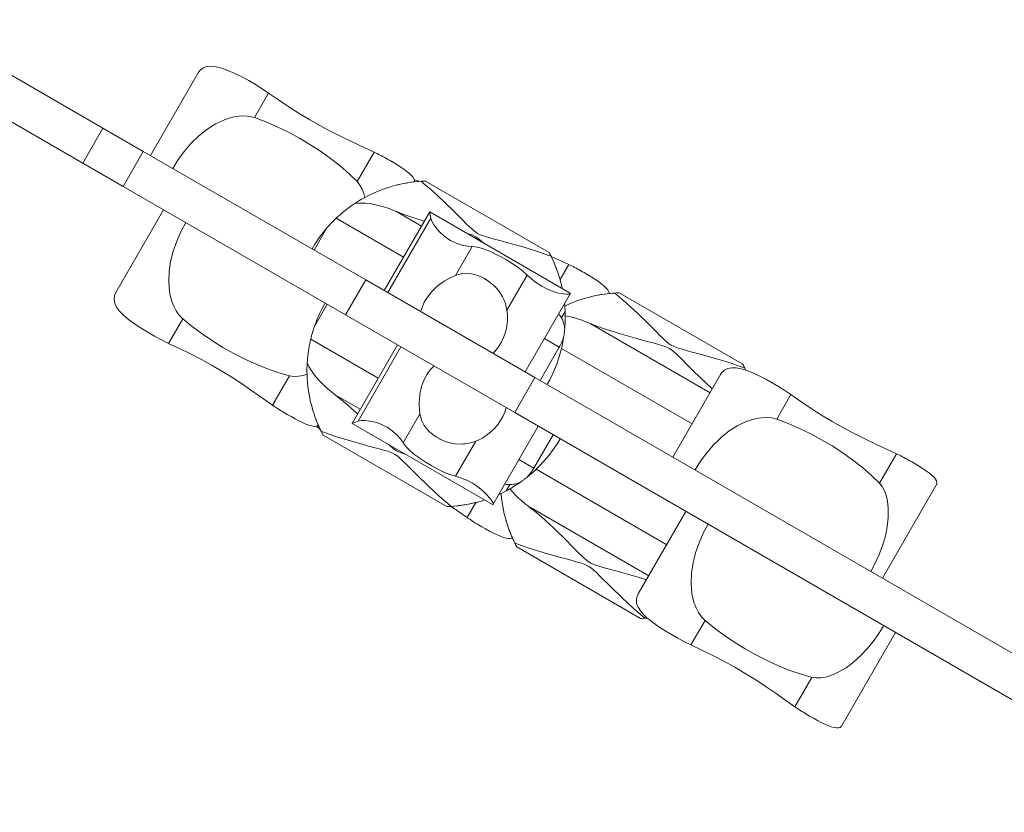
# Model space of a CAD drawing. Units: millimetres. Extents: x 111.2 to 160, y 75.3 to 130.2.
# Drawn here: x 136.8 to 139.3, y 90.3 to 92.3 of the extents above; entities that cross this region are included whole.
import ezdxf

# ---------------------------------------------------------------- set-up
doc = ezdxf.new("R2010")
doc.units = ezdxf.units.MM
doc.header["$MEASUREMENT"] = 0
doc.layers.add('Ebene 1', color=7, linetype='Continuous', lineweight=0)

# ---------------------------------------------------------------- blocks, each defined once
blk = doc.blocks.new('Block_1')
at = {"layer": 'Ebene 1', "color": 250, "lineweight": 9}
for p, q in [((136.4924, 92.3152), (136.9803, 92.0335)), ((136.9278, 91.9426), (136.4399, 92.2243)), ((137.2282, 92.1767), (137.1042, 91.962)), ((137.3744, 92.0607), (137.4112, 92.1245)), ((136.9278, 91.9426), (136.9803, 92.0335)), ((137.0853, 91.9729), (136.9803, 92.0335)), ((137.0328, 91.8819), (137.0853, 91.9729)), ((137.0853, 91.9729), (137.6638, 91.6389)), ((137.6415, 91.8943), (137.6856, 91.9708)), ((136.9278, 91.9426), (137.0328, 91.8819)), ((137.7542, 91.8879), (137.7619, 91.8894)), ((137.7877, 91.8935), (137.8077, 91.8954)), ((137.8077, 91.8954), (137.8187, 91.8959)), ((138.1403, 91.7102), (137.8187, 91.8959)), ((137.6113, 91.548), (137.0328, 91.8819)), ((137.7449, 91.8857), (137.7542, 91.8879)), ((137.7542, 91.8879), (137.7544, 91.8878)), ((137.1383, 91.821), (137.0143, 91.6063)), ((137.8298, 91.8155), (137.7118, 91.6112)), ((137.7432, 91.8165), (137.8086, 91.7788)), ((138.1954, 91.6045), (137.8299, 91.8156)), ((137.5865, 91.799), (137.7618, 91.6978)), ((137.7211, 91.6058), (137.8328, 91.7992)), ((137.5295, 91.7164), (137.5629, 91.7743)), ((137.8969, 91.6503), (137.9403, 91.7254)), ((138.1403, 91.7102), (138.1454, 91.7004)), ((138.1454, 91.7004), (138.1455, 91.7001)), ((138.1912, 91.6789), (138.1456, 91.7)), ((138.1687, 91.64), (138.1912, 91.6789)), ((137.6113, 91.548), (137.6638, 91.6389)), ((138.1034, 91.3851), (137.6638, 91.6389)), ((138.0308, 91.56), (138.0835, 91.6512)), ((138.1651, 91.652), (138.1657, 91.6504)), ((138.1657, 91.6504), (138.1684, 91.6412)), ((138.0029, 91.6181), (138.0006, 91.6205)), ((138.0779, 91.3998), (138.1951, 91.6027)), ((138.2484, 91.595), (138.2577, 91.5972)), ((138.2577, 91.5972), (138.2654, 91.5987)), ((138.2577, 91.5972), (138.2579, 91.5971)), ((138.2912, 91.6028), (138.3113, 91.6046)), ((138.3113, 91.6046), (138.3223, 91.6052)), ((138.6438, 91.4195), (138.3223, 91.6052)), ((137.5636, 91.5755), (137.5302, 91.5176)), ((138.1726, 91.5399), (138.1821, 91.5564)), ((137.1879, 91.5377), (137.1511, 91.4739)), ((137.6113, 91.548), (138.0509, 91.2942)), ((138.1677, 91.5474), (138.169, 91.5453)), ((138.2467, 91.5258), (138.5588, 91.3457)), ((137.5206, 91.4849), (137.6959, 91.3836)), ((138.1279, 91.4864), (138.1667, 91.464)), ((137.7459, 91.4702), (137.628, 91.2659)), ((137.7552, 91.4649), (137.6435, 91.2715)), ((138.1667, 91.464), (138.1167, 91.3774)), ((138.1725, 91.4607), (138.512, 91.2646)), ((138.6438, 91.4195), (138.6489, 91.4097)), ((138.6489, 91.4097), (138.6516, 91.4039)), ((137.4656, 91.3896), (137.4214, 91.3131)), ((138.0509, 91.2942), (138.1034, 91.3851)), ((138.1034, 91.3851), (139.9034, 90.3459)), ((138.586, 91.3928), (138.462, 91.178)), ((137.5838, 91.3404), (137.6492, 91.3026)), ((138.7322, 91.2768), (138.769, 91.3406)), ((137.5247, 91.3043), (137.5275, 91.2952)), ((137.5275, 91.2952), (137.5277, 91.2951)), ((137.5275, 91.2952), (137.53, 91.2878)), ((137.8046, 91.2904), (137.7612, 91.2153)), ((139.8509, 90.2549), (138.0509, 91.2942)), ((137.5393, 91.2634), (137.5478, 91.2451)), ((137.628, 91.2658), (137.9935, 91.0548)), ((137.9949, 91.056), (138.112, 91.2589)), ((137.5478, 91.2451), (137.5528, 91.2353)), ((137.5528, 91.2353), (137.8744, 91.0497)), ((138.1008, 91.1499), (138.1508, 91.2365)), ((137.9498, 91.2196), (137.8971, 91.1284)), ((138.062, 91.1723), (138.1008, 91.1499)), ((138.9993, 91.1104), (139.0435, 91.1869)), ((138.1066, 91.1466), (138.4461, 90.9505)), ((138.038, 91.1069), (138.0285, 91.0904)), ((138.0291, 91.1073), (138.0316, 91.1072)), ((139.0067, 90.8636), (139.1473, 91.107)), ((137.8744, 91.0497), (137.8854, 91.0502)), ((137.8854, 91.0502), (137.8855, 91.0502)), ((137.927, 91.0212), (137.8859, 91.0502)), ((137.9494, 91.0601), (137.927, 91.0212)), ((137.9372, 91.0573), (137.9389, 91.0576)), ((137.9389, 91.0576), (137.9482, 91.0598)), ((138.0873, 91.0497), (138.3994, 90.8695)), ((138.4961, 91.0371), (138.3722, 90.8224)), ((138.0282, 91.0136), (138.031, 91.0045)), ((138.031, 91.0045), (138.0312, 91.0044)), ((138.031, 91.0045), (138.0336, 90.9971)), ((138.0429, 90.9727), (138.0513, 90.9544)), ((138.0513, 90.9544), (138.0564, 90.9446)), ((138.0564, 90.9446), (138.3779, 90.759)), ((138.3779, 90.759), (138.3889, 90.7595)), ((138.3889, 90.7595), (138.389, 90.7595)), ((138.3892, 90.7595), (138.3953, 90.76)), ((138.5457, 90.7538), (138.5089, 90.69)), ((138.9003, 90.4792), (139.0408, 90.7226)), ((138.8234, 90.6057), (138.7792, 90.5292))]:
    blk.add_line(p, q, dxfattribs=at)
for points in [[(137.4112, 92.1245), (137.3945, 92.1357), (137.3769, 92.1466), (137.3593, 92.1569), (137.3411, 92.1667), (137.3229, 92.1758), (137.3055, 92.1835), (137.2894, 92.1894), (137.2751, 92.1931), (137.2621, 92.1946), (137.2506, 92.1935), (137.2409, 92.1898), (137.2332, 92.1837), (137.2282, 92.1767)], [(137.6856, 91.9708), (137.6593, 91.9829), (137.6316, 91.9958), (137.603, 92.0095), (137.5742, 92.024), (137.5457, 92.0392), (137.5181, 92.0549), (137.4907, 92.0714), (137.4635, 92.0888), (137.4369, 92.1067), (137.4112, 92.1245)], [(137.1618, 91.9288), (137.1759, 91.9515), (137.1921, 91.9735), (137.21, 91.9942), (137.2295, 92.0133), (137.2505, 92.0301), (137.2729, 92.0443), (137.2965, 92.0553), (137.3088, 92.0595), (137.3214, 92.0626), (137.3346, 92.0646), (137.3483, 92.0652), (137.3618, 92.0639), (137.3744, 92.0607)], [(137.1618, 91.9288), (137.1759, 91.9515), (137.1921, 91.9735), (137.21, 91.9942), (137.2295, 92.0133), (137.2505, 92.0301), (137.2729, 92.0443), (137.2965, 92.0553), (137.3088, 92.0595), (137.3214, 92.0626), (137.3346, 92.0646), (137.3483, 92.0652), (137.3618, 92.0639), (137.3744, 92.0607)], [(137.3744, 92.0607), (137.4038, 92.0496), (137.4333, 92.0368), (137.4626, 92.0226), (137.491, 92.0073), (137.5184, 91.991), (137.5457, 91.9733), (137.5722, 91.9546), (137.5973, 91.935), (137.6205, 91.9148), (137.6415, 91.8943)], [(137.3744, 92.0607), (137.4038, 92.0496), (137.4333, 92.0368), (137.4626, 92.0226), (137.491, 92.0073), (137.5184, 91.991), (137.5457, 91.9733), (137.5722, 91.9546), (137.5973, 91.935), (137.6205, 91.9148), (137.6415, 91.8943)], [(137.7255, 91.9497), (137.7214, 91.9521), (137.7172, 91.9544), (137.7131, 91.9567), (137.709, 91.9589), (137.705, 91.9611), (137.701, 91.9632), (137.697, 91.9652), (137.6931, 91.9672), (137.6893, 91.969), (137.6856, 91.9708)], [(137.7903, 91.8938), (137.7907, 91.8959), (137.79, 91.8989), (137.7897, 91.9001), (137.7872, 91.9047), (137.7832, 91.9096), (137.7779, 91.9147), (137.7714, 91.92), (137.7637, 91.9257), (137.755, 91.9317), (137.7454, 91.9378), (137.7354, 91.9439), (137.7255, 91.9497)], [(137.6349, 91.8375), (137.6528, 91.8486), (137.6609, 91.853), (137.6712, 91.8585), (137.6899, 91.8672), (137.7089, 91.8748), (137.728, 91.8811), (137.7323, 91.8823), (137.7449, 91.8857), (137.745, 91.8857), (137.7454, 91.8858), (137.7471, 91.8863), (137.7471, 91.8863), (137.7473, 91.8863), (137.7504, 91.887), (137.7544, 91.8878), (137.7619, 91.8894), (137.7668, 91.8904), (137.7689, 91.8907), (137.7871, 91.8935), (137.7873, 91.8935)], [(137.6415, 91.8943), (137.6484, 91.8854), (137.654, 91.8747), (137.6583, 91.8633), (137.6609, 91.853)], [(137.6415, 91.8943), (137.6484, 91.8854), (137.654, 91.8747), (137.6583, 91.8633), (137.6609, 91.853)], [(137.7689, 91.8907), (137.7715, 91.8912), (137.7718, 91.8913), (137.7871, 91.8935)], [(137.7873, 91.8935), (137.7877, 91.8935), (137.7903, 91.8938), (137.8017, 91.8949), (137.8023, 91.895), (137.8074, 91.8953), (137.8077, 91.8953), (137.8122, 91.8956), (137.8157, 91.8958), (137.818, 91.8958), (137.8187, 91.8959)], [(137.8023, 91.895), (137.8016, 91.8952), (137.79, 91.8989)], [(138.1453, 91.7004), (138.1422, 91.7015), (138.1079, 91.7136), (138.0692, 91.7255), (138.0299, 91.7364), (138.0154, 91.7403), (138.0051, 91.7431), (137.9912, 91.7468), (137.9798, 91.7501), (137.9724, 91.7523), (137.9633, 91.7555), (137.9545, 91.7597), (137.9465, 91.7652), (137.9391, 91.7715), (137.9335, 91.7768), (137.925, 91.785), (137.9148, 91.7952), (137.9072, 91.8028), (137.9023, 91.8076), (137.8966, 91.8133), (137.8675, 91.8419), (137.8379, 91.8695), (137.8133, 91.8906), (137.8078, 91.8954)], [(137.9023, 91.8076), (137.8966, 91.8133), (137.8675, 91.8419), (137.8379, 91.8695), (137.8133, 91.8906)], [(137.6349, 91.8375), (137.646, 91.8385), (137.6569, 91.8386), (137.6634, 91.8381), (137.6677, 91.8378), (137.6785, 91.8364), (137.6892, 91.8343), (137.7, 91.8316), (137.7026, 91.8309), (137.7107, 91.8285), (137.7215, 91.8249), (137.7324, 91.8209), (137.7432, 91.8165)], [(137.6349, 91.8375), (137.646, 91.8385), (137.6569, 91.8386), (137.6634, 91.8381), (137.6677, 91.8378), (137.6785, 91.8364), (137.6892, 91.8343), (137.7, 91.8316), (137.7026, 91.8309), (137.7107, 91.8285), (137.7215, 91.8249), (137.7324, 91.8209), (137.7432, 91.8165)], [(137.5865, 91.799), (137.5911, 91.8033), (137.5959, 91.8075), (137.6007, 91.8118), (137.6056, 91.8159), (137.6106, 91.8199), (137.6155, 91.8237), (137.6205, 91.8274), (137.6254, 91.831), (137.6302, 91.8343), (137.6349, 91.8375)], [(137.7432, 91.8165), (137.7459, 91.8155), (137.7628, 91.8088), (137.7831, 91.8016), (137.8158, 91.7912)], [(137.7459, 91.8155), (137.7628, 91.8088), (137.7831, 91.8016), (137.8158, 91.7912)], [(137.8328, 91.7992), (137.8309, 91.8083), (137.8299, 91.8138), (137.8298, 91.8155), (137.8299, 91.8156), (137.8299, 91.8156)], [(137.1959, 91.7878), (137.1833, 91.7642), (137.1723, 91.7392), (137.1633, 91.7134), (137.1565, 91.6869), (137.1525, 91.6603), (137.1514, 91.6339), (137.1536, 91.6079), (137.1562, 91.5951), (137.1598, 91.5826), (137.1646, 91.5703), (137.171, 91.5581), (137.1789, 91.547), (137.1879, 91.5377)], [(137.1959, 91.7878), (137.1833, 91.7642), (137.1723, 91.7392), (137.1633, 91.7134), (137.1565, 91.6869), (137.1525, 91.6603), (137.1514, 91.6339), (137.1536, 91.6079), (137.1562, 91.5951), (137.1598, 91.5826), (137.1646, 91.5703), (137.171, 91.5581), (137.1789, 91.547), (137.1879, 91.5377)], [(137.9403, 91.7254), (137.9281, 91.7265), (137.9139, 91.7295), (137.9064, 91.7317), (137.8987, 91.7346), (137.8912, 91.7379), (137.8839, 91.7417), (137.8769, 91.746), (137.8751, 91.7473), (137.8702, 91.7507), (137.8638, 91.7559), (137.8579, 91.7612), (137.8479, 91.7721), (137.8473, 91.773), (137.8406, 91.7822), (137.8396, 91.7841), (137.8355, 91.7915), (137.8328, 91.7992)], [(138.0051, 91.7431), (137.9912, 91.7468), (137.9798, 91.7501), (137.9724, 91.7523), (137.9633, 91.7555), (137.9545, 91.7597), (137.9465, 91.7652), (137.9391, 91.7715), (137.9335, 91.7768), (137.925, 91.785), (137.9148, 91.7952)], [(137.524, 91.7196), (137.5277, 91.7258), (137.5315, 91.732), (137.5355, 91.7382), (137.5397, 91.7444), (137.544, 91.7505), (137.5485, 91.7565), (137.5532, 91.7625), (137.558, 91.7685), (137.5629, 91.7743)], [(137.9256, 91.7603), (137.93, 91.759), (137.94, 91.7556), (137.9495, 91.7511), (137.9582, 91.7451), (137.9662, 91.7382), (137.9695, 91.7349)], [(137.9256, 91.7603), (137.93, 91.759), (137.94, 91.7556), (137.9495, 91.7511), (137.9582, 91.7451), (137.9662, 91.7382), (137.9695, 91.7349)], [(138.1422, 91.7015), (138.1079, 91.7136), (138.0692, 91.7255), (138.0299, 91.7364), (138.0154, 91.7403)], [(138.0835, 91.6512), (138.0722, 91.6615), (138.0589, 91.6717), (138.0443, 91.6817), (138.0292, 91.691), (138.0138, 91.6997), (137.9979, 91.7078), (137.997, 91.7082), (137.9964, 91.7085), (137.9822, 91.7149), (137.9671, 91.7204), (137.9532, 91.7239), (137.9403, 91.7254)], [(138.1403, 91.7102), (138.1407, 91.7095), (138.1417, 91.7075), (138.1434, 91.7044), (138.1453, 91.7004), (138.1455, 91.7001), (138.1456, 91.7), (138.148, 91.6949), (138.151, 91.6884)], [(138.1456, 91.7), (138.1479, 91.6949), (138.151, 91.6884), (138.1526, 91.6851), (138.1531, 91.6838), (138.1538, 91.6821), (138.1589, 91.6695), (138.1593, 91.6684), (138.1597, 91.6673), (138.1599, 91.6669), (138.1645, 91.6539), (138.1651, 91.652), (138.1656, 91.6504), (138.1656, 91.6503), (138.1677, 91.6435), (138.1682, 91.6416), (138.1684, 91.6413), (138.1684, 91.6412), (138.1687, 91.64), (138.1693, 91.6383), (138.1733, 91.6226), (138.1745, 91.6166)], [(138.1531, 91.6838), (138.1538, 91.6822), (138.1589, 91.6695)], [(138.1593, 91.6684), (138.1598, 91.6673), (138.1599, 91.667), (138.1644, 91.6539)], [(138.231, 91.6578), (138.2269, 91.6602), (138.2228, 91.6625), (138.2187, 91.6648), (138.2146, 91.6671), (138.2105, 91.6692), (138.2065, 91.6713), (138.2026, 91.6734), (138.1987, 91.6753), (138.1949, 91.6772), (138.1912, 91.6789)], [(137.8969, 91.6503), (137.8863, 91.6456), (137.8752, 91.6399), (137.8688, 91.636), (137.8638, 91.633), (137.8527, 91.6249), (137.8429, 91.6165), (137.8421, 91.6157), (137.8357, 91.609), (137.8324, 91.6055), (137.824, 91.5944), (137.8168, 91.5825), (137.8109, 91.5699), (137.8078, 91.5606), (137.8064, 91.5566)], [(138.0308, 91.56), (138.029, 91.5679), (138.0268, 91.5778), (138.0226, 91.5876), (138.0211, 91.5912), (138.0195, 91.5949), (138.0093, 91.6106), (138.0029, 91.6181), (137.9994, 91.6217), (137.9994, 91.6217), (137.9958, 91.6251), (137.9916, 91.6288), (137.9882, 91.6316), (137.9803, 91.6374), (137.9788, 91.6384), (137.9722, 91.6423), (137.9638, 91.6466), (137.9618, 91.6474), (137.9587, 91.6486), (137.9551, 91.6501), (137.9493, 91.6519), (137.9462, 91.6529), (137.9373, 91.6547), (137.9287, 91.6556), (137.9134, 91.6548), (137.9126, 91.6547), (137.9085, 91.6535), (137.8969, 91.6503)], [(137.9994, 91.6217), (137.9958, 91.6251), (137.9916, 91.6288), (137.9882, 91.6316), (137.9803, 91.6374), (137.9788, 91.6384)], [(138.1951, 91.6027), (138.1923, 91.6015), (138.1858, 91.6014), (138.1773, 91.6023), (138.1763, 91.6024), (138.1647, 91.6048), (138.1509, 91.6089), (138.1508, 91.6089), (138.1359, 91.6148), (138.1326, 91.6165), (138.1211, 91.6224), (138.1071, 91.6312), (138.1004, 91.6361), (138.0942, 91.6412), (138.0835, 91.6512)], [(138.2961, 91.6033), (138.2962, 91.604), (138.2953, 91.6082), (138.2928, 91.6128), (138.2887, 91.6177), (138.2834, 91.6228), (138.277, 91.6281), (138.2693, 91.6338), (138.2605, 91.6398), (138.251, 91.6459), (138.241, 91.652), (138.231, 91.6578)], [(137.1511, 91.4739), (137.133, 91.4828), (137.1148, 91.4926), (137.0971, 91.5027), (137.0794, 91.5135), (137.0625, 91.5247), (137.0471, 91.536), (137.034, 91.547), (137.0236, 91.5575), (137.0158, 91.568), (137.011, 91.5785), (137.0094, 91.5887), (137.0109, 91.5985), (137.0143, 91.6063)], [(138.1812, 91.5708), (138.1934, 91.5765), (138.2124, 91.5841), (138.2315, 91.5904), (138.2485, 91.595), (138.2485, 91.595), (138.2489, 91.5951), (138.2507, 91.5956), (138.2507, 91.5956), (138.2508, 91.5956), (138.2539, 91.5962), (138.2579, 91.5971), (138.2654, 91.5987), (138.2703, 91.5997), (138.2724, 91.6), (138.2906, 91.6028), (138.2909, 91.6028)], [(138.1954, 91.6045), (138.1956, 91.6043), (138.1951, 91.6027)], [(138.2724, 91.6), (138.275, 91.6005), (138.2754, 91.6006), (138.2906, 91.6027)], [(138.2909, 91.6028), (138.2912, 91.6028), (138.2961, 91.6033), (138.3052, 91.6042), (138.3109, 91.6046), (138.3112, 91.6046), (138.3157, 91.6049), (138.3192, 91.605), (138.3215, 91.6051), (138.3223, 91.6052)], [(138.6489, 91.4097), (138.6114, 91.4229), (138.5727, 91.4348), (138.5334, 91.4457), (138.519, 91.4496), (138.5086, 91.4523), (138.4947, 91.4561), (138.4833, 91.4594), (138.4759, 91.4616), (138.4668, 91.4648), (138.458, 91.469), (138.45, 91.4745), (138.4426, 91.4808), (138.4371, 91.4861), (138.4285, 91.4943), (138.4183, 91.5045), (138.4107, 91.5121), (138.4001, 91.5226), (138.3711, 91.5512), (138.3414, 91.5788), (138.3113, 91.6046)], [(138.4107, 91.5121), (138.4001, 91.5226), (138.3711, 91.5512), (138.3414, 91.5788), (138.3113, 91.6046)], [(137.5581, 91.5787), (137.5546, 91.5724), (137.5511, 91.566), (137.5478, 91.5594), (137.5445, 91.5528), (137.5414, 91.5459), (137.5384, 91.539), (137.5355, 91.532), (137.5328, 91.5248), (137.5302, 91.5176)], [(137.9947, 91.4479), (138.003, 91.4572), (138.0103, 91.4672), (138.0165, 91.4777), (138.0218, 91.4888), (138.026, 91.5005), (138.0291, 91.5126), (138.031, 91.5249), (138.0319, 91.537), (138.0319, 91.5419), (138.0318, 91.5488), (138.0308, 91.56)], [(138.1806, 91.5776), (138.181, 91.5733), (138.1812, 91.5708), (138.1821, 91.5564)], [(138.1821, 91.5564), (138.1822, 91.5518), (138.1823, 91.5473), (138.1823, 91.5456), (138.1823, 91.5428), (138.1823, 91.5383), (138.1822, 91.5338), (138.182, 91.5293), (138.1818, 91.5248), (138.1816, 91.5203), (138.1812, 91.5158), (138.1809, 91.5114)], [(137.1879, 91.5377), (137.2122, 91.5178), (137.2381, 91.4986), (137.2651, 91.4804), (137.2925, 91.4635), (137.3203, 91.4478), (137.3492, 91.433), (137.3787, 91.4195), (137.4082, 91.4076), (137.4373, 91.3975), (137.4656, 91.3896)], [(137.1879, 91.5377), (137.2122, 91.5178), (137.2381, 91.4986), (137.2651, 91.4804), (137.2925, 91.4635), (137.3203, 91.4478), (137.3492, 91.433), (137.3787, 91.4195), (137.4082, 91.4076), (137.4373, 91.3975), (137.4656, 91.3896)], [(138.1652, 91.5509), (138.1677, 91.5474), (138.1677, 91.5473), (138.169, 91.5453), (138.1726, 91.5399)], [(138.1726, 91.5399), (138.1742, 91.537), (138.1757, 91.5341), (138.177, 91.5311), (138.1781, 91.5281), (138.179, 91.525), (138.1798, 91.5216), (138.1804, 91.5182), (138.1807, 91.5148), (138.1809, 91.5114)], [(138.1726, 91.5399), (138.1742, 91.537), (138.1757, 91.5341), (138.177, 91.5311), (138.1781, 91.5281), (138.179, 91.525), (138.1798, 91.5216), (138.1804, 91.5182), (138.1807, 91.5148), (138.1809, 91.5114)], [(138.1823, 91.5456), (138.1927, 91.5436), (138.2035, 91.5409), (138.2143, 91.5378), (138.2251, 91.5342), (138.2359, 91.5302), (138.2467, 91.5258)], [(138.1823, 91.5456), (138.1927, 91.5436), (138.2035, 91.5409), (138.2143, 91.5378), (138.2251, 91.5342), (138.2359, 91.5302), (138.2467, 91.5258)], [(138.1809, 91.5114), (138.1807, 91.5094), (138.1805, 91.5075), (138.1803, 91.5055), (138.1801, 91.5036), (138.1798, 91.5016), (138.1796, 91.4996), (138.1793, 91.4976), (138.1791, 91.4955), (138.1788, 91.4935)], [(138.2467, 91.5258), (138.2516, 91.5239), (138.2664, 91.5181), (138.2866, 91.5108), (138.3283, 91.4976), (138.3709, 91.4855), (138.3921, 91.4798), (138.4131, 91.4742), (138.4336, 91.4683), (138.4435, 91.4649), (138.453, 91.4604), (138.4617, 91.4544), (138.4697, 91.4475), (138.485, 91.4327), (138.5004, 91.4173), (138.5159, 91.4019), (138.5476, 91.371), (138.5645, 91.3556)], [(138.2516, 91.5239), (138.2664, 91.5181), (138.2866, 91.5108), (138.3283, 91.4976), (138.3709, 91.4855), (138.3921, 91.4798), (138.4131, 91.4742), (138.4336, 91.4683), (138.4435, 91.4649), (138.453, 91.4604), (138.4617, 91.4544), (138.4697, 91.4475), (138.485, 91.4327), (138.5004, 91.4173), (138.5159, 91.4019), (138.5476, 91.371), (138.5645, 91.3556)], [(137.5206, 91.4849), (137.5192, 91.4787), (137.5179, 91.4725), (137.5167, 91.4662), (137.5156, 91.4599), (137.5146, 91.4536), (137.5137, 91.4474), (137.513, 91.4412), (137.5124, 91.4352), (137.5119, 91.4294), (137.5115, 91.4237)], [(138.1788, 91.4935), (138.1763, 91.4783), (138.1731, 91.4632), (138.1725, 91.4607), (138.1693, 91.4484), (138.1649, 91.4339), (138.16, 91.4197), (138.1545, 91.4059), (138.1485, 91.3925), (138.142, 91.3795), (138.136, 91.3684), (138.135, 91.3668)], [(138.1788, 91.4935), (138.1779, 91.4901), (138.1769, 91.4867), (138.1757, 91.4833), (138.1745, 91.48), (138.1731, 91.4766), (138.1716, 91.4734), (138.17, 91.4702), (138.1684, 91.467), (138.1667, 91.464)], [(138.1788, 91.4935), (138.1779, 91.4901), (138.1769, 91.4867), (138.1757, 91.4833), (138.1745, 91.48), (138.1731, 91.4766), (138.1716, 91.4734), (138.17, 91.4702), (138.1684, 91.467), (138.1667, 91.464)], [(138.5086, 91.4523), (138.4947, 91.4561), (138.4833, 91.4594), (138.4759, 91.4616), (138.4668, 91.4648), (138.458, 91.469), (138.45, 91.4745), (138.4426, 91.4808), (138.4371, 91.4861), (138.4285, 91.4943), (138.4183, 91.5045)], [(137.4214, 91.3131), (137.3977, 91.3299), (137.3727, 91.3474), (137.3466, 91.3653), (137.3196, 91.383), (137.2922, 91.4001), (137.2648, 91.4161), (137.2368, 91.4316), (137.2081, 91.4465), (137.1793, 91.4606), (137.1511, 91.4739)], [(138.6489, 91.4097), (138.6114, 91.4229), (138.5727, 91.4348), (138.5334, 91.4457), (138.519, 91.4496)], [(137.5115, 91.4237), (137.5108, 91.4027), (137.5111, 91.3934), (137.5114, 91.3818), (137.5132, 91.3612), (137.5162, 91.341), (137.5203, 91.3213), (137.5214, 91.317), (137.5248, 91.3043), (137.5248, 91.3043), (137.5249, 91.3039), (137.5253, 91.3021), (137.5253, 91.3021), (137.5254, 91.302), (137.5264, 91.299), (137.5277, 91.2951), (137.53, 91.2878), (137.5316, 91.283), (137.5324, 91.281), (137.5391, 91.2639), (137.5392, 91.2637)], [(137.5115, 91.4237), (137.5161, 91.4136), (137.5215, 91.4041), (137.5252, 91.3987), (137.5276, 91.3951), (137.5342, 91.3866), (137.5414, 91.3783), (137.5491, 91.3703), (137.5511, 91.3684), (137.5572, 91.3625), (137.5657, 91.355), (137.5746, 91.3476), (137.5838, 91.3404)], [(137.5115, 91.4237), (137.5161, 91.4136), (137.5215, 91.4041), (137.5252, 91.3987), (137.5276, 91.3951), (137.5342, 91.3866), (137.5414, 91.3783), (137.5491, 91.3703), (137.5511, 91.3684), (137.5572, 91.3625), (137.5657, 91.355), (137.5746, 91.3476), (137.5838, 91.3404)], [(137.8046, 91.2904), (137.8034, 91.3019), (137.8028, 91.3144), (137.8029, 91.3219), (137.8031, 91.3277), (137.8045, 91.3414), (137.8069, 91.3541), (137.8071, 91.3551), (137.8098, 91.364), (137.8111, 91.3686), (137.8165, 91.3815), (137.8232, 91.3937), (137.8313, 91.4051), (137.8377, 91.4124), (137.8405, 91.4156)], [(138.769, 91.3406), (138.7534, 91.3511), (138.7369, 91.3614), (138.7204, 91.3711), (138.7034, 91.3804), (138.6862, 91.3892), (138.6696, 91.3969), (138.6539, 91.4032), (138.6517, 91.4039), (138.6516, 91.4039), (138.6398, 91.4076), (138.6269, 91.4101), (138.6152, 91.4106), (138.605, 91.4087), (138.5965, 91.4045), (138.5946, 91.4027), (138.5897, 91.3982), (138.5896, 91.398), (138.586, 91.3928)], [(138.6438, 91.4195), (138.6442, 91.4188), (138.6452, 91.4168), (138.6469, 91.4137), (138.6489, 91.4097), (138.649, 91.4094), (138.6515, 91.4042), (138.6517, 91.4039)], [(137.4656, 91.3896), (137.4767, 91.3881), (137.4888, 91.3885), (137.5008, 91.3906), (137.5111, 91.3934)], [(137.4656, 91.3896), (137.4767, 91.3881), (137.4888, 91.3885), (137.5008, 91.3906), (137.5111, 91.3934)], [(137.5838, 91.3404), (137.586, 91.3386), (137.6003, 91.3273), (137.6167, 91.3134), (137.642, 91.2903)], [(137.586, 91.3386), (137.6003, 91.3273), (137.6167, 91.3134), (137.642, 91.2903)], [(139.0435, 91.1869), (139.0171, 91.199), (138.9894, 91.2118), (138.9608, 91.2255), (138.932, 91.2401), (138.9035, 91.2553), (138.876, 91.2709), (138.8486, 91.2875), (138.8213, 91.3049), (138.7947, 91.3228), (138.769, 91.3406)], [(137.4596, 91.2892), (137.4555, 91.2915), (137.4514, 91.2939), (137.4473, 91.2964), (137.4434, 91.2988), (137.4395, 91.3012), (137.4356, 91.3036), (137.4319, 91.3061), (137.4283, 91.3084), (137.4248, 91.3108), (137.4214, 91.3131)], [(138.0288, 91.3069), (138.0249, 91.2951), (138.0199, 91.2838), (138.0139, 91.2731), (138.0069, 91.263), (137.9988, 91.2535), (137.9899, 91.2448), (137.9803, 91.237), (137.9702, 91.2301), (137.966, 91.2277), (137.96, 91.2243), (137.9498, 91.2196)], [(137.5404, 91.2609), (137.5388, 91.2596), (137.5359, 91.2587), (137.5347, 91.2583), (137.5294, 91.2582), (137.5232, 91.2592), (137.5161, 91.2613), (137.5083, 91.2642), (137.4995, 91.268), (137.4899, 91.2727), (137.4799, 91.2779), (137.4696, 91.2835), (137.4596, 91.2892)], [(137.5324, 91.281), (137.5332, 91.2786), (137.5334, 91.2782), (137.5391, 91.2639)], [(137.9498, 91.2196), (137.942, 91.2172), (137.9323, 91.2141), (137.9217, 91.2129), (137.9178, 91.2124), (137.9138, 91.2119), (137.8952, 91.213), (137.8855, 91.2147), (137.8806, 91.2159), (137.8758, 91.2173), (137.8706, 91.2192), (137.8664, 91.2207), (137.8575, 91.2247), (137.8559, 91.2255), (137.8492, 91.2292), (137.8413, 91.2343), (137.8396, 91.2356), (137.8369, 91.2377), (137.8338, 91.2401), (137.8294, 91.2443), (137.827, 91.2464), (137.821, 91.2532), (137.8159, 91.2602), (137.809, 91.2739), (137.8086, 91.2746), (137.8076, 91.2788), (137.8046, 91.2904)], [(138.5196, 91.1448), (138.5338, 91.1675), (138.5499, 91.1895), (138.5678, 91.2103), (138.5821, 91.2242), (138.5873, 91.2293), (138.6083, 91.2462), (138.6307, 91.2603), (138.6543, 91.2714), (138.6585, 91.2728), (138.6666, 91.2755), (138.6793, 91.2787), (138.6847, 91.2795), (138.6924, 91.2807), (138.7061, 91.2812), (138.7196, 91.28), (138.7322, 91.2768)], [(138.5196, 91.1448), (138.5338, 91.1675), (138.5499, 91.1895), (138.5678, 91.2103), (138.5821, 91.2242), (138.5873, 91.2293), (138.6083, 91.2462), (138.6307, 91.2603), (138.6543, 91.2714), (138.6585, 91.2728), (138.6666, 91.2755), (138.6793, 91.2787), (138.6847, 91.2795), (138.6924, 91.2807), (138.7061, 91.2812), (138.7196, 91.28), (138.7322, 91.2768)], [(138.7322, 91.2768), (138.7616, 91.2657), (138.7912, 91.2529), (138.8204, 91.2386), (138.8488, 91.2233), (138.8763, 91.2071), (138.9035, 91.1894), (138.93, 91.1706), (138.9551, 91.151), (138.9783, 91.1308), (138.9993, 91.1104)], [(138.7322, 91.2768), (138.7616, 91.2657), (138.7912, 91.2529), (138.8204, 91.2386), (138.8488, 91.2233), (138.8763, 91.2071), (138.9035, 91.1894), (138.93, 91.1706), (138.9551, 91.151), (138.9783, 91.1308), (138.9993, 91.1104)], [(137.5454, 91.25), (137.5448, 91.2504), (137.5359, 91.2587)], [(137.5392, 91.2637), (137.5393, 91.2634), (137.5404, 91.2609), (137.5451, 91.2506), (137.5454, 91.25), (137.5476, 91.2454), (137.5478, 91.2451), (137.5498, 91.2412), (137.5514, 91.238), (137.5525, 91.236), (137.5528, 91.2353)], [(137.6435, 91.2715), (137.6347, 91.2686), (137.6295, 91.2667), (137.628, 91.2659), (137.628, 91.2658), (137.628, 91.2658)], [(137.7612, 91.2153), (137.7542, 91.2253), (137.7446, 91.2361), (137.7388, 91.2415), (137.7325, 91.2467), (137.7258, 91.2516), (137.7189, 91.2559), (137.7117, 91.2598), (137.7097, 91.2608), (137.7042, 91.2633), (137.6966, 91.2663), (137.689, 91.2687), (137.6746, 91.2719), (137.6735, 91.272), (137.6622, 91.2732), (137.66, 91.2732), (137.6516, 91.273), (137.6435, 91.2715)], [(137.8854, 91.0502), (137.8829, 91.0523), (137.8553, 91.076), (137.8256, 91.1036), (137.7965, 91.1322), (137.7859, 91.1428), (137.7784, 91.1503), (137.7681, 91.1605), (137.7596, 91.1687), (137.754, 91.174), (137.7467, 91.1803), (137.7386, 91.1858), (137.7298, 91.19), (137.7207, 91.1933), (137.7133, 91.1954), (137.702, 91.1987), (137.688, 91.2025), (137.6777, 91.2053), (137.6711, 91.207), (137.6633, 91.2091), (137.624, 91.2201), (137.5852, 91.2319), (137.5547, 91.2427), (137.5478, 91.2451)], [(137.6711, 91.207), (137.6633, 91.2091), (137.624, 91.2201), (137.5852, 91.2319), (137.5547, 91.2427)], [(138.0813, 91.1247), (138.0933, 91.1345), (138.1047, 91.1447), (138.1066, 91.1466), (138.1156, 91.1554), (138.126, 91.1665), (138.1358, 91.1779), (138.1451, 91.1896), (138.1537, 91.2015), (138.1617, 91.2136), (138.1682, 91.2243), (138.1692, 91.2259)], [(137.7784, 91.1503), (137.7681, 91.1605), (137.7596, 91.1687), (137.754, 91.174), (137.7467, 91.1803), (137.7386, 91.1858), (137.7298, 91.19), (137.7207, 91.1933), (137.7133, 91.1954), (137.702, 91.1987), (137.688, 91.2025)], [(137.7236, 91.2106), (137.727, 91.2073), (137.7349, 91.2005), (137.7436, 91.1945), (137.7532, 91.1899), (137.7631, 91.1865), (137.7676, 91.1852)], [(137.7236, 91.2106), (137.727, 91.2073), (137.7349, 91.2005), (137.7436, 91.1945), (137.7532, 91.1899), (137.7631, 91.1865), (137.7676, 91.1852)], [(137.8971, 91.1284), (137.8825, 91.133), (137.867, 91.1394), (137.8511, 91.147), (137.8354, 91.1555), (137.8203, 91.1645), (137.8053, 91.1742), (137.8044, 91.1748), (137.804, 91.1751), (137.7913, 91.1843), (137.779, 91.1946), (137.769, 91.2049), (137.7612, 91.2153)], [(139.0833, 91.1658), (139.0792, 91.1681), (139.0751, 91.1705), (139.0709, 91.1728), (139.0669, 91.175), (139.0628, 91.1772), (139.0588, 91.1793), (139.0548, 91.1813), (139.051, 91.1832), (139.0472, 91.1851), (139.0435, 91.1869)], [(138.0813, 91.1247), (138.0838, 91.1271), (138.0862, 91.1297), (138.0886, 91.1324), (138.0909, 91.1352), (138.0931, 91.1381), (138.0952, 91.141), (138.0972, 91.1439), (138.099, 91.1469), (138.1008, 91.1499)], [(138.0813, 91.1247), (138.0838, 91.1271), (138.0862, 91.1297), (138.0886, 91.1324), (138.0909, 91.1352), (138.0931, 91.1381), (138.0952, 91.141), (138.0972, 91.1439), (138.099, 91.1469), (138.1008, 91.1499)], [(139.1473, 91.107), (139.1479, 91.1083), (139.1485, 91.112), (139.1476, 91.1162), (139.145, 91.1207), (139.141, 91.1257), (139.1357, 91.1308), (139.1293, 91.1361), (139.1216, 91.1418), (139.1128, 91.1477), (139.1032, 91.1538), (139.0933, 91.1599), (139.0833, 91.1658)], [(137.8829, 91.0523), (137.8553, 91.076), (137.8256, 91.1036), (137.7965, 91.1322), (137.7859, 91.1428)], [(137.9949, 91.056), (137.9945, 91.059), (137.9914, 91.0646), (137.9863, 91.0716), (137.9857, 91.0724), (137.9778, 91.0812), (137.9674, 91.0912), (137.9674, 91.0912), (137.9548, 91.1012), (137.9517, 91.1032), (137.9409, 91.1102), (137.9262, 91.1179), (137.9186, 91.1212), (137.9112, 91.1241), (137.8971, 91.1284)], [(138.0669, 91.1139), (138.0685, 91.1151), (138.0701, 91.1162), (138.0717, 91.1174), (138.0733, 91.1185), (138.0749, 91.1197), (138.0765, 91.1209), (138.0781, 91.1222), (138.0797, 91.1234), (138.0813, 91.1247)], [(138.0248, 91.1078), (138.0291, 91.1073), (138.0292, 91.1073), (138.0316, 91.1072), (138.038, 91.1069)], [(138.0285, 91.0904), (138.0325, 91.0926), (138.0365, 91.0947), (138.038, 91.0956), (138.0404, 91.097), (138.0443, 91.0993), (138.0481, 91.1016), (138.052, 91.104), (138.0557, 91.1064), (138.0595, 91.1089), (138.0632, 91.1114), (138.0669, 91.1139)], [(138.038, 91.1069), (138.0414, 91.1069), (138.0446, 91.1071), (138.0478, 91.1075), (138.051, 91.108), (138.0542, 91.1088), (138.0574, 91.1098), (138.0607, 91.111), (138.0638, 91.1124), (138.0669, 91.1139)], [(138.038, 91.1069), (138.0414, 91.1069), (138.0446, 91.1071), (138.0478, 91.1075), (138.051, 91.108), (138.0542, 91.1088), (138.0574, 91.1098), (138.0607, 91.111), (138.0638, 91.1124), (138.0669, 91.1139)], [(138.038, 91.0956), (138.0449, 91.0876), (138.0526, 91.0796), (138.0607, 91.0718), (138.0692, 91.0643), (138.0781, 91.0569), (138.0873, 91.0497)], [(138.038, 91.0956), (138.0449, 91.0876), (138.0526, 91.0796), (138.0607, 91.0718), (138.0692, 91.0643), (138.0781, 91.0569), (138.0873, 91.0497)], [(138.9993, 91.1104), (139.0062, 91.1015), (139.0118, 91.0908), (139.0161, 91.0793), (139.0191, 91.0678), (139.021, 91.0562), (139.0221, 91.0445), (139.0221, 91.0207), (139.0195, 90.9967), (139.0144, 90.9726), (139.0072, 90.9487), (138.9983, 90.9253), (138.9879, 90.9027), (138.9763, 90.8812)], [(138.9993, 91.1104), (139.0062, 91.1015), (139.0118, 91.0908), (139.0161, 91.0793), (139.0191, 91.0678), (139.021, 91.0562), (139.0221, 91.0445), (139.0221, 91.0207), (139.0195, 90.9967), (139.0144, 90.9726), (139.0072, 90.9487), (138.9983, 90.9253), (138.9879, 90.9027), (138.9763, 90.8812)], [(138.0094, 91.0811), (138.0133, 91.0828), (138.0156, 91.084), (138.0285, 91.0904)], [(138.0156, 91.084), (138.0167, 91.0705), (138.0197, 91.0503), (138.0238, 91.0306), (138.0283, 91.0136), (138.0283, 91.0136), (138.0284, 91.0132), (138.0289, 91.0114), (138.0289, 91.0114), (138.0289, 91.0113), (138.0299, 91.0083), (138.0312, 91.0044), (138.0336, 90.9971), (138.0351, 90.9923), (138.0359, 90.9903), (138.0426, 90.9732), (138.0427, 90.973)], [(137.8744, 91.0497), (137.8752, 91.0497), (137.8774, 91.0498), (137.881, 91.0499), (137.8854, 91.0502), (137.8857, 91.0502), (137.8859, 91.0502), (137.8915, 91.0506), (137.8986, 91.0513)], [(137.8857, 91.0502), (137.9023, 91.0516), (137.9037, 91.0518), (137.9054, 91.0521), (137.919, 91.0539), (137.9201, 91.0541)], [(137.9037, 91.0518), (137.9055, 91.052), (137.919, 91.0539)], [(137.9201, 91.0541), (137.9213, 91.0543), (137.9217, 91.0543), (137.9353, 91.0569)], [(137.9213, 91.0543), (137.9217, 91.0544), (137.9353, 91.0569), (137.9372, 91.0573), (137.9388, 91.0577), (137.9389, 91.0577), (137.9459, 91.0593), (137.9478, 91.0597), (137.9481, 91.0598), (137.9482, 91.0599), (137.9494, 91.0601), (137.9512, 91.0605), (137.9668, 91.0649), (137.9726, 91.0668)], [(137.9935, 91.0548), (137.9938, 91.0547), (137.9949, 91.056)], [(138.0873, 91.0497), (138.0914, 91.0464), (138.1038, 91.0365), (138.1202, 91.0226), (138.1526, 90.9931), (138.1843, 90.9623), (138.1998, 90.9468), (138.2152, 90.9314), (138.2305, 90.9166), (138.2384, 90.9098), (138.2471, 90.9037), (138.2567, 90.8992), (138.2666, 90.8958), (138.2871, 90.8899), (138.3081, 90.8843), (138.3292, 90.8786), (138.3718, 90.8665), (138.3937, 90.8596)], [(138.0914, 91.0464), (138.1038, 91.0365), (138.1202, 91.0226), (138.1526, 90.9931), (138.1843, 90.9623), (138.1998, 90.9468), (138.2152, 90.9314), (138.2305, 90.9166), (138.2384, 90.9098), (138.2471, 90.9037), (138.2567, 90.8992), (138.2666, 90.8958), (138.2871, 90.8899), (138.3081, 90.8843), (138.3292, 90.8786), (138.3718, 90.8665), (138.3937, 90.8596)], [(137.9651, 90.9973), (137.961, 90.9997), (137.9569, 91.0021), (137.9529, 91.0045), (137.9489, 91.0069), (137.945, 91.0093), (137.9412, 91.0118), (137.9375, 91.0142), (137.9338, 91.0166), (137.9303, 91.0189), (137.927, 91.0212)], [(138.0449, 90.9682), (138.0443, 90.9677), (138.0402, 90.9664), (138.035, 90.9663), (138.0287, 90.9674), (138.0216, 90.9694), (138.0138, 90.9723), (138.0051, 90.9762), (137.9955, 90.9808), (137.9854, 90.986), (137.9752, 90.9916), (137.9651, 90.9973)], [(138.5537, 91.0039), (138.5411, 90.9803), (138.5301, 90.9553), (138.5211, 90.9294), (138.5162, 90.9101), (138.5144, 90.903), (138.5103, 90.8764), (138.5092, 90.8499), (138.5115, 90.8239), (138.5123, 90.8196), (138.514, 90.8112), (138.5176, 90.7987), (138.5196, 90.7935), (138.5224, 90.7863), (138.5288, 90.7742), (138.5367, 90.7631), (138.5457, 90.7538)], [(138.5537, 91.0039), (138.5411, 90.9803), (138.5301, 90.9553), (138.5211, 90.9294), (138.5162, 90.9101), (138.5144, 90.903), (138.5103, 90.8764), (138.5092, 90.8499), (138.5115, 90.8239), (138.5123, 90.8196), (138.514, 90.8112), (138.5176, 90.7987), (138.5196, 90.7935), (138.5224, 90.7863), (138.5288, 90.7742), (138.5367, 90.7631), (138.5457, 90.7538)], [(138.0359, 90.9903), (138.0368, 90.9879), (138.0369, 90.9875), (138.0426, 90.9732)], [(138.0427, 90.973), (138.0429, 90.9727), (138.0449, 90.9682), (138.0486, 90.9599), (138.0512, 90.9547), (138.0513, 90.9544), (138.0533, 90.9504), (138.0549, 90.9473), (138.056, 90.9453), (138.0564, 90.9446)], [(138.3889, 90.7595), (138.3588, 90.7853), (138.3291, 90.8129), (138.3, 90.8415), (138.2895, 90.852), (138.2819, 90.8596), (138.2717, 90.8698), (138.2631, 90.878), (138.2576, 90.8833), (138.2502, 90.8896), (138.2421, 90.8951), (138.2334, 90.8993), (138.2242, 90.9025), (138.2168, 90.9047), (138.2055, 90.908), (138.1916, 90.9118), (138.1812, 90.9145), (138.1668, 90.9184), (138.1275, 90.9293), (138.0888, 90.9412), (138.0513, 90.9544)], [(138.1812, 90.9145), (138.1668, 90.9184), (138.1275, 90.9293), (138.0888, 90.9412), (138.0513, 90.9544)], [(138.2819, 90.8596), (138.2717, 90.8698), (138.2631, 90.878), (138.2576, 90.8833), (138.2502, 90.8896), (138.2421, 90.8951), (138.2334, 90.8993), (138.2242, 90.9025), (138.2168, 90.9047), (138.2055, 90.908), (138.1916, 90.9118)], [(138.3889, 90.7595), (138.3588, 90.7853), (138.3291, 90.8129), (138.3, 90.8415), (138.2895, 90.852)], [(138.5089, 90.69), (138.4919, 90.6983), (138.4748, 90.7074), (138.4581, 90.7169), (138.4416, 90.7269), (138.4254, 90.7374), (138.4103, 90.7479), (138.3971, 90.7584), (138.3954, 90.7599), (138.3953, 90.76), (138.3862, 90.7684), (138.3776, 90.7783), (138.3714, 90.7882), (138.3679, 90.7979), (138.3673, 90.8074), (138.3679, 90.81), (138.3694, 90.8165), (138.3694, 90.8166), (138.3722, 90.8224)], [(138.3779, 90.759), (138.3787, 90.759), (138.3809, 90.7591), (138.3845, 90.7592), (138.3889, 90.7595), (138.3892, 90.7595), (138.395, 90.7599), (138.3954, 90.7599)], [(138.5457, 90.7538), (138.57, 90.7339), (138.5959, 90.7147), (138.6229, 90.6965), (138.6503, 90.6796), (138.6781, 90.6639), (138.707, 90.6491), (138.7365, 90.6356), (138.7661, 90.6236), (138.7952, 90.6136), (138.8234, 90.6057)], [(138.5457, 90.7538), (138.57, 90.7339), (138.5959, 90.7147), (138.6229, 90.6965), (138.6503, 90.6796), (138.6781, 90.6639), (138.707, 90.6491), (138.7365, 90.6356), (138.7661, 90.6236), (138.7952, 90.6136), (138.8234, 90.6057)], [(138.8234, 90.6057), (138.8345, 90.6041), (138.8466, 90.6046), (138.8587, 90.6066), (138.8701, 90.6098), (138.8811, 90.6139), (138.8919, 90.6188), (138.9124, 90.6307), (138.9319, 90.645), (138.9502, 90.6615), (138.9673, 90.6796), (138.9831, 90.6991), (138.9975, 90.7194), (139.0104, 90.7402)], [(138.8234, 90.6057), (138.8345, 90.6041), (138.8466, 90.6046), (138.8587, 90.6066), (138.8701, 90.6098), (138.8811, 90.6139), (138.8919, 90.6188), (138.9124, 90.6307), (138.9319, 90.645), (138.9502, 90.6615), (138.9673, 90.6796), (138.9831, 90.6991), (138.9975, 90.7194), (139.0104, 90.7402)], [(138.7792, 90.5292), (138.7556, 90.5459), (138.7306, 90.5635), (138.7044, 90.5814), (138.6774, 90.5991), (138.65, 90.6161), (138.6227, 90.6322), (138.5946, 90.6477), (138.5659, 90.6626), (138.5371, 90.6767), (138.5089, 90.69)], [(138.8174, 90.5052), (138.8133, 90.5076), (138.8092, 90.51), (138.8052, 90.5124), (138.8012, 90.5149), (138.7973, 90.5173), (138.7935, 90.5197), (138.7897, 90.5221), (138.7861, 90.5245), (138.7826, 90.5269), (138.7792, 90.5292)], [(138.9003, 90.4792), (138.8995, 90.478), (138.8966, 90.4756), (138.8925, 90.4744), (138.8873, 90.4743), (138.881, 90.4753), (138.8739, 90.4773), (138.8661, 90.4803), (138.8573, 90.4841), (138.8478, 90.4887), (138.8377, 90.4939), (138.8275, 90.4995), (138.8174, 90.5052)]]:
    blk.add_lwpolyline(points, dxfattribs=at)
for points in [[(137.5865, 91.799), (137.5783, 91.7912), (137.5704, 91.7829), (137.5629, 91.7743)], [(137.9788, 91.6384), (137.9766, 91.6397), (137.9745, 91.6411), (137.9722, 91.6423)], [(137.5302, 91.5176), (137.5265, 91.5069), (137.5233, 91.4959), (137.5206, 91.4849)], [(137.8492, 91.2292), (137.8514, 91.2279), (137.8536, 91.2266), (137.8559, 91.2255)], [(137.8806, 91.2159), (137.8822, 91.2155), (137.8838, 91.2151), (137.8855, 91.2147)]]:
    blk.add_open_spline(points, degree=3, dxfattribs=at)

msp = doc.modelspace()

# ---------------------------------------------------------------- block references
at = {"layer": 'Ebene 1'}
msp.add_blockref('Block_1', (0, 0), dxfattribs=at)

doc.saveas('drawing.dxf')
